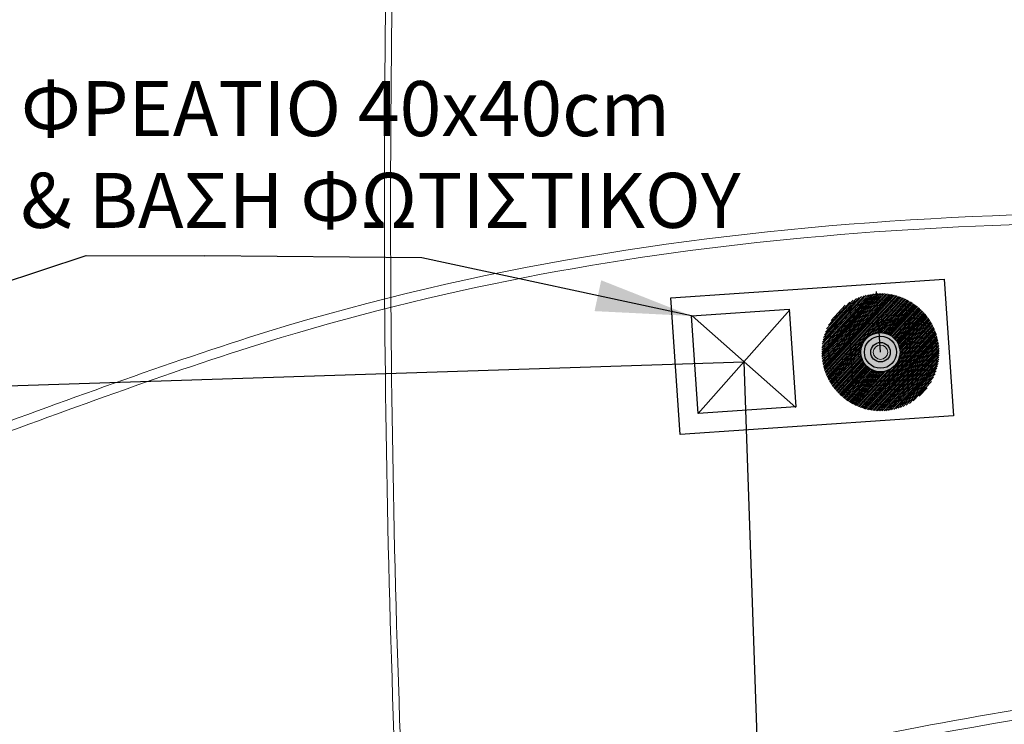
# Model space of a CAD drawing. Extents: x -53.1 to 26.5, y -3.7 to 33.6.
# Drawn here: x -19.5 to -15.4, y 17.3 to 20.3 of the extents above; entities that cross this region are included whole.
import ezdxf

# ---------------------------------------------------------------- set-up
doc = ezdxf.new("R2010")
doc.units = 0
doc.header["$MEASUREMENT"] = 0
for name, color, linetype in [('_ΒΑΣΗ ΙΣΤΟΥ', 9, 'Continuous'), ('hatch bldg', 9, 'Continuous'), ('light', 53, 'Continuous'), ('LIGHTS', 1, 'Continuous'), ('Αρμοί ΑΔ', 2, 'Continuous'), ('Αρμοί ΒΝ', 1, 'Continuous')]:
    doc.layers.add(name, color=color, linetype=linetype)
doc.layers.add('Ηλεκτρολογικα', color=190, linetype='Continuous', lineweight=40)
doc.layers.add('ΠΛΑΚΟΣΤΡΩΣΗ', color=41, linetype='Continuous', lineweight=5)
doc.styles.add('arial', font='ARIAL.TTF')
doc.dimstyles.get("Standard").update_dxf_attribs({"dimtxt": 0.18, "dimasz": 0.18, "dimexe": 0.18, "dimexo": 0.0625, "dimgap": 0.09, "dimtad": 0, "dimtih": 1, "dimtoh": 1, "dimdec": 4, "dimzin": 0, "dimdsep": 46, "dimtxsty": 'Standard', "dimcen": 0.09, "dimadec": 0, "dimazin": 0, "dimtfac": 1, "dimtdec": 4, "dimtofl": 0, "dimtmove": 0, "dimatfit": 3, "dimfxl": 0, "dimtolj": 1, "dimtzin": 0, "dimarcsym": 0})

# ---------------------------------------------------------------- blocks, each defined once
blk = doc.blocks.new('ISTOS-1 5M')
at = {"layer": '_ΒΑΣΗ ΙΣΤΟΥ'}
blk.add_line((0, 0), (0, -0.310787), dxfattribs=at)
blk.add_lwpolyline([(-0.15, 0.15), (0.15, 0.15), (0.15, -0.15), (-0.15, -0.15)], close=True, dxfattribs=at)
blk.add_circle((0, 0), 0.082106, dxfattribs=at)
blk = doc.blocks.new('A$C479715E6')
at = {"layer": '_ΒΑΣΗ ΙΣΤΟΥ', "color": 7}
for p, q in [((-1.0609, 0.0809), (-0.6514, 0.4874)), ((-0.6529, 0.0794), (-1.0594, 0.4889))]:
    blk.add_line(p, q, dxfattribs=at)
for points in [[(0, 0), (-1.1424, -0.0008), (-1.1428, 0.5704), (-0.0004, 0.5712)], [(-0.6529, 0.0812), (-1.0609, 0.0809), (-1.0611, 0.4889), (-0.6531, 0.4892)]]:
    blk.add_lwpolyline(points, close=True, dxfattribs=at)
at = {"color": 7, "xscale": 0.816, "yscale": 0.816, "zscale": 0.816, "rotation": 180.038069}
blk.add_blockref('ISTOS-1 5M', (-0.2858, 0.2854), dxfattribs=at)
blk = doc.blocks.new('LI')
at = {"layer": 'light'}
h = blk.add_hatch(dxfattribs=at)
h.set_pattern_fill('ANSI31', color=50, scale=0.05, style=0)
h.set_pattern_definition([(45, (0, 0), (-0.004419417382416, 0.004419417382416), [])])
h.paths.add_polyline_path([(525570.1101, 3902991.1902, 1), (525570.7101, 3902991.1902, 1.000009)])
h.paths.add_polyline_path([(525570.5101, 3902991.1902, 1), (525570.3101, 3902991.1902, 1)], flags=17)
h.paths.add_polyline_path([(525570.4601, 3902991.1902, -1), (525570.3601, 3902991.1902, -1)], flags=16)
edge = h.paths.add_edge_path(flags=0)
edge.add_arc((525570.4101, 3902991.1902), 0.05, 0, 180)
edge.add_arc((525570.4101, 3902991.1902), 0.05, 180, 360)
edge = h.paths.add_edge_path(flags=0)
edge.add_arc((525570.4101, 3902991.1902), 0.05, 0, 180)
edge.add_arc((525570.4101, 3902991.1902), 0.05, 180, 360)
edge = h.paths.add_edge_path(flags=0)
edge.add_arc((525570.4101, 3902991.1902), 0.05, 0, 180)
edge.add_arc((525570.4101, 3902991.1902), 0.05, 180, 360)
h = blk.add_hatch(color=42, dxfattribs=at)
h.paths.add_polyline_path([(525570.3101, 3902991.1902, 1), (525570.5101, 3902991.1902, 1)])
h.paths.add_polyline_path([(525570.4601, 3902991.1902, -1), (525570.3601, 3902991.1902, -1)], flags=16)
blk.add_hatch(color=256, dxfattribs=at).paths.add_polyline_path([(525570.3601, 3902991.1902, 1), (525570.4601, 3902991.1902, 1.000022)])
at = {"layer": 'light', "color": 38}
for radius in [0.1, 0.05]:
    blk.add_circle((525570.4101, 3902991.1902), radius, dxfattribs=at)

msp = doc.modelspace()

# ---------------------------------------------------------------- linework, layer by layer
at = {"layer": 'hatch bldg', "color": 5}
for p, q in [((-20.5391, 18.7143), (-16.4815, 18.8471)), ((-16.4815, 18.8471), (-16.3031, 13.6706))]:
    msp.add_line(p, q, dxfattribs=at)
at = {"layer": 'LIGHTS', "lineweight": 0}
msp.add_circle((-15.9125, 18.8865), 0.2185, dxfattribs=at)
at = {"layer": 'LIGHTS', "linetype": 'Continuous', "lineweight": 0}
msp.add_circle((-15.9125, 18.8865), 0.03, dxfattribs=at)
at = {"layer": 'Αρμοί ΑΔ', "linetype": 'Continuous', "lineweight": 0}
for points, knots in [([(-4.1442, 20.188), (-4.4557, 20.3089), (-4.7672, 20.4295), (-5.7054, 20.7793), (-6.3374, 20.9922), (-7.614, 21.3789), (-8.2582, 21.5535), (-9.5474, 21.8713), (-10.1924, 22.0148), (-11.5101, 22.2848), (-12.1825, 22.4133), (-13.3768, 22.5693), (-13.8976, 22.6102), (-14.9435, 22.6308), (-15.4683, 22.6158), (-16.5154, 22.5532), (-17.0376, 22.5023), (-18.3035, 22.3085), (-19.0445, 22.1325), (-20.2081, 21.7157), (-20.6458, 21.524), (-21.4102, 21.1139), (-21.7427, 20.9053), (-22.3339, 20.5088), (-22.5934, 20.3231), (-23.1184, 19.9593), (-23.3858, 19.7842), (-23.9935, 19.4901), (-24.3363, 19.3778), (-24.9214, 19.2839), (-25.1596, 19.2699), (-25.6321, 19.3082), (-25.866, 19.362), (-26.254, 19.5433), (-26.4114, 19.6473), (-26.6302, 19.8759), (-26.7047, 19.9909), (-26.7911, 20.2458), (-26.8058, 20.384), (-26.7931, 20.716), (-26.7495, 20.9088), (-26.6186, 21.2644), (-26.5289, 21.4302), (-26.1999, 21.8817), (-25.8995, 22.1179), (-25.2211, 22.4576), (-24.8434, 22.5623), (-23.7216, 22.6884), (-22.9962, 22.5192), (-21.5398, 22.3045), (-20.8095, 22.2432), (-20.0837, 22.2939)], [8.859856, 8.859856, 8.859856, 8.859856, 9.860887, 9.860887, 11.862949, 11.862949, 13.865011, 13.865011, 15.843688, 15.843688, 17.89122, 17.89122, 19.46248, 19.46248, 21.03374, 21.03374, 22.605001, 22.605001, 24.876859, 24.876859, 26.305867, 26.305867, 27.485766, 27.485766, 28.441098, 28.441098, 29.396429, 29.396429, 30.447979, 30.447979, 31.151114, 31.151114, 31.85425, 31.85425, 32.374424, 32.374424, 32.774662, 32.774662, 33.174899, 33.174899, 33.726703, 33.726703, 34.278508, 34.278508, 35.382117, 35.382117, 36.485727, 36.485727, 38.692945, 38.692945, 40.882548, 40.882548, 40.882548, 40.882548]), ([(-26.4412, 18.6747), (-26.3505, 18.6631), (-26.2596, 18.6532), (-25.5896, 18.5928), (-25.0008, 18.6043), (-24.0437, 18.7563), (-23.669, 18.8573), (-22.9431, 19.1258), (-22.59, 19.2897), (-21.5453, 19.8079), (-20.8697, 20.1838), (-19.4456, 20.7685), (-18.6944, 20.9761), (-16.9213, 21.2804), (-15.891, 21.3191), (-13.842, 21.232), (-12.8223, 21.1019), (-11.0168, 20.7423), (-10.2255, 20.5388), (-8.9157, 20.1576), (-8.3922, 19.995), (-7.8686, 19.8326)], [0.835772, 0.835772, 0.835772, 0.835772, 1.10871, 1.10871, 2.842287, 2.842287, 4.001062, 4.001062, 5.159838, 5.159838, 7.477389, 7.477389, 9.79494, 9.79494, 12.870905, 12.870905, 15.94687, 15.94687, 18.396441, 18.396441, 20.040954, 20.040954, 20.040954, 20.040954]), ([(-26.4361, 18.7144), (-26.3454, 18.7028), (-26.2545, 18.6929), (-25.5781, 18.632), (-24.9824, 18.6449), (-24.0766, 18.7934), (-23.7563, 18.8758), (-23.1322, 19.093), (-22.8273, 19.2254), (-21.9246, 19.6546), (-21.3408, 19.9782), (-20.325, 20.4576), (-19.8988, 20.6321), (-19.0212, 20.9161), (-18.5718, 21.0289), (-17.2102, 21.2847), (-16.2862, 21.3435), (-14.3305, 21.3145), (-13.2995, 21.2095), (-11.4044, 20.8749), (-10.5367, 20.6643), (-9.0733, 20.2485), (-8.4716, 20.0613), (-7.8698, 19.8748)], [0.835772, 0.835772, 0.835772, 0.835772, 1.110206, 1.110206, 2.872498, 2.872498, 3.868399, 3.868399, 4.8643, 4.8643, 6.856103, 6.856103, 8.235151, 8.235151, 9.6142, 9.6142, 12.372297, 12.372297, 15.466066, 15.466066, 18.137451, 18.137451, 20.027364, 20.027364, 20.027364, 20.027364]), ([(-27.0243, 17.8047), (-26.8752, 17.7952), (-26.7261, 17.7863), (-25.7292, 17.7314), (-24.8803, 17.708), (-23.4965, 17.7515), (-22.9636, 17.788), (-21.9941, 17.9111), (-21.556, 17.9886), (-20.6856, 18.201), (-20.2553, 18.343), (-19.4005, 18.6499), (-18.9753, 18.8119), (-17.6794, 19.2225), (-16.783, 19.3705), (-14.9626, 19.4943), (-14.039, 19.4728), (-11.6865, 19.3262), (-10.2769, 19.163), (-7.6947, 18.8421), (-6.5173, 18.6858), (-4.8633, 18.5016), (-4.3929, 18.4532), (-3.9221, 18.4111)], [3.340025, 3.340025, 3.340025, 3.340025, 3.788373, 3.788373, 6.336492, 6.336492, 7.929034, 7.929034, 9.26233, 9.26233, 10.622937, 10.622937, 11.983545, 11.983545, 14.704761, 14.704761, 17.425977, 17.425977, 21.682568, 21.682568, 25.254396, 25.254396, 26.670989, 26.670989, 26.670989, 26.670989]), ([(-27.0282, 17.7649), (-26.8781, 17.7553), (-26.728, 17.7463), (-25.7301, 17.6914), (-24.8808, 17.668), (-23.4957, 17.7115), (-22.9619, 17.748), (-21.9907, 17.8711), (-21.5518, 17.9486), (-20.6799, 18.161), (-20.2492, 18.3029), (-19.3962, 18.6089), (-18.9729, 18.7702), (-17.8337, 19.1325), (-17.1025, 19.274), (-15.614, 19.4277), (-14.8576, 19.4422), (-13.2359, 19.3966), (-12.3721, 19.3282), (-10.6649, 19.1645), (-9.8182, 19.0653), (-7.7179, 18.8053), (-6.4636, 18.6376), (-3.9385, 18.3606), (-2.6707, 18.2521), (-0.3458, 18.1896), (0.7106, 18.223), (2.6416, 18.3225), (3.5166, 18.3801), (4.3913, 18.4216)], [3.33867, 3.33867, 3.33867, 3.33867, 3.789693, 3.789693, 6.335569, 6.335569, 7.92677, 7.92677, 9.258081, 9.258081, 10.614122, 10.614122, 11.970164, 11.970164, 14.215504, 14.215504, 16.460843, 16.460843, 19.023651, 19.023651, 21.586459, 21.586459, 25.391363, 25.391363, 29.196267, 29.196267, 32.365509, 32.365509, 34.993235, 34.993235, 34.993235, 34.993235]), ([(-30.4329, 17.4129), (-29.8536, 17.3455), (-29.2743, 17.2768), (-27.5361, 17.0742), (-26.377, 16.9434), (-24.1293, 16.734), (-23.0402, 16.6523), (-21.2115, 16.5856), (-20.4763, 16.5806), (-19.242, 16.6674), (-18.7404, 16.7346), (-17.7415, 16.911), (-17.244, 17.0176), (-16.2173, 17.2339), (-15.6879, 17.3434), (-13.6122, 17.6696), (-12.0421, 17.7079), (-9.3473, 17.6657), (-8.2192, 17.615), (-6.0809, 17.5324), (-5.0706, 17.4998), (-3.0481, 17.5018), (-2.036, 17.5328), (0.0013, 17.6331), (1.0266, 17.6997), (2.7423, 17.8414), (3.434, 17.908), (4.1244, 17.9876)], [0.012024, 0.012024, 0.012024, 0.012024, 1.761583, 1.761583, 5.260701, 5.260701, 8.539974, 8.539974, 10.737662, 10.737662, 12.262008, 12.262008, 13.786354, 13.786354, 15.403522, 15.403522, 20.082957, 20.082957, 23.468692, 23.468692, 26.505547, 26.505547, 29.542403, 29.542403, 32.622506, 32.622506, 34.70801, 34.70801, 34.70801, 34.70801]), ([(-30.4375, 17.3732), (-29.8582, 17.3058), (-29.2789, 17.2371), (-27.5405, 17.0344), (-26.3811, 16.9036), (-24.1525, 16.696), (-23.0831, 16.6156), (-21.3971, 16.5514), (-20.785, 16.5426), (-19.7265, 16.5867), (-19.2788, 16.6253), (-18.3899, 16.75), (-17.9482, 16.833), (-16.6257, 17.102), (-15.7477, 17.3058), (-13.9708, 17.5557), (-13.0735, 17.616), (-10.8502, 17.672), (-9.525, 17.6267), (-6.8828, 17.5238), (-5.5633, 17.4643), (-3.0324, 17.4578), (-1.822, 17.4985), (0.7479, 17.6373), (2.1071, 17.7346), (3.678, 17.8973), (3.8941, 17.9209), (4.1101, 17.9457)], [0.012024, 0.012024, 0.012024, 0.012024, 1.761657, 1.761657, 5.260923, 5.260923, 8.479318, 8.479318, 10.306135, 10.306135, 11.653717, 11.653717, 13.001298, 13.001298, 15.696461, 15.696461, 18.391624, 18.391624, 22.357345, 22.357345, 26.323065, 26.323065, 29.95222, 29.95222, 34.036957, 34.036957, 34.68907, 34.68907, 34.68907, 34.68907])]:
    msp.add_open_spline(points, degree=3, knots=knots, dxfattribs=at)
at = {"layer": 'Αρμοί ΒΝ', "linetype": 'Continuous', "lineweight": 0}
for points, knots in [([(-19.2311, 30.5983), (-19.3728, 29.8768), (-19.4931, 29.1508), (-19.7289, 27.4038), (-19.824, 26.3804), (-20.0595, 23.3152), (-20.1443, 21.269), (-20.166, 17.5502), (-20.1206, 15.8781), (-19.8689, 12.5426), (-19.6656, 10.88), (-19.2088, 8.2461), (-19.0069, 7.2655), (-18.7802, 6.2907)], [0.074824, 0.074824, 0.074824, 0.074824, 2.279976, 2.279976, 5.360984, 5.360984, 11.49969, 11.49969, 16.512512, 16.512512, 21.525333, 21.525333, 24.525701, 24.525701, 24.525701, 24.525701]), ([(-19.2056, 30.5933), (-19.3471, 29.8724), (-19.4674, 29.147), (-19.7031, 27.4005), (-19.7982, 26.3768), (-20.0339, 23.3082), (-20.1187, 21.2589), (-20.1398, 17.5392), (-20.0942, 15.8691), (-19.8422, 12.5379), (-19.6389, 10.8775), (-19.1835, 8.2533), (-18.9833, 7.2803), (-18.7586, 6.3128)], [0.074824, 0.074824, 0.074824, 0.074824, 2.279725, 2.279725, 5.363051, 5.363051, 11.51251, 11.51251, 16.521331, 16.521331, 21.530153, 21.530153, 24.509075, 24.509075, 24.509075, 24.509075]), ([(-17.3681, 27.8981), (-17.4582, 27.4758), (-17.5344, 27.0508), (-17.6965, 25.9378), (-17.7635, 25.2467), (-17.8719, 23.7124), (-17.9076, 22.869), (-17.9642, 21.1846), (-17.9806, 20.3429), (-17.9814, 17.8181), (-17.9113, 16.1341), (-17.6265, 12.775), (-17.4142, 11.1003), (-16.9703, 8.4217), (-16.7782, 7.4103), (-16.5669, 6.403)], [2.330504, 2.330504, 2.330504, 2.330504, 3.624497, 3.624497, 5.704382, 5.704382, 8.22975, 8.22975, 10.755119, 10.755119, 15.805857, 15.805857, 20.856594, 20.856594, 23.942575, 23.942575, 23.942575, 23.942575]), ([(-17.3425, 27.8936), (-17.4328, 27.4704), (-17.5091, 27.0446), (-17.6712, 25.9304), (-17.7381, 25.2389), (-17.8463, 23.7033), (-17.882, 22.8588), (-17.9385, 21.1724), (-17.9548, 20.3297), (-17.9551, 17.802), (-17.8843, 16.1163), (-17.598, 12.7537), (-17.3848, 11.0773), (-16.9399, 8.4), (-16.748, 7.3916), (-16.5323, 6.365)], [2.32963, 2.32963, 2.32963, 2.32963, 3.627971, 3.627971, 5.71091, 5.71091, 8.24009, 8.24009, 10.769271, 10.769271, 15.827631, 15.827631, 20.885992, 20.885992, 23.964125, 23.964125, 23.964125, 23.964125])]:
    msp.add_open_spline(points, degree=3, knots=knots, dxfattribs=at)

# ---------------------------------------------------------------- block references
at = {"rotation": 3.837004518219506}
msp.add_blockref('A$C479715E6', (-15.6083, 18.6209), dxfattribs=at)
at = {"layer": 'ΠΛΑΚΟΣΤΡΩΣΗ', "xscale": 0.8160000000251643, "yscale": 0.8159999998752028, "zscale": 0.8159999999968447, "rotation": 2.072403009780662}
msp.add_blockref('LI', (-313429.4675, -3198247.5988), dxfattribs=at)

# ---------------------------------------------------------------- texts
at = {"layer": 'Ηλεκτρολογικα', "color": 1, "linetype": 'Continuous', "insert": (-19.4971, 19.7108), "char_height": 0.2295, "attachment_point": 4, "style": 'arial'}
msp.add_mtext('{\\fArial|b0|i0|c161|p34;ΦΡΕΑΤΙΟ 40x40cm\\P& ΒΑΣΗ ΦΩΤΙΣΤΙΚΟΥ}', dxfattribs=at)

# ---------------------------------------------------------------- leaders
at = {"layer": 'Ηλεκτρολογικα', "color": 1, "linetype": 'Continuous', "lineweight": 25}
for points in [[(-20.3365, 18.9197), (-19.224, 19.2904), (-18.7298, 19.2889)], [(-16.6997, 19.0377), (-17.8244, 19.2804), (-18.7298, 19.2889)]]:
    msp.add_leader(points, dimstyle='Standard', override={"dimasz": 0.4}, dxfattribs=at)

doc.saveas('drawing.dxf')
